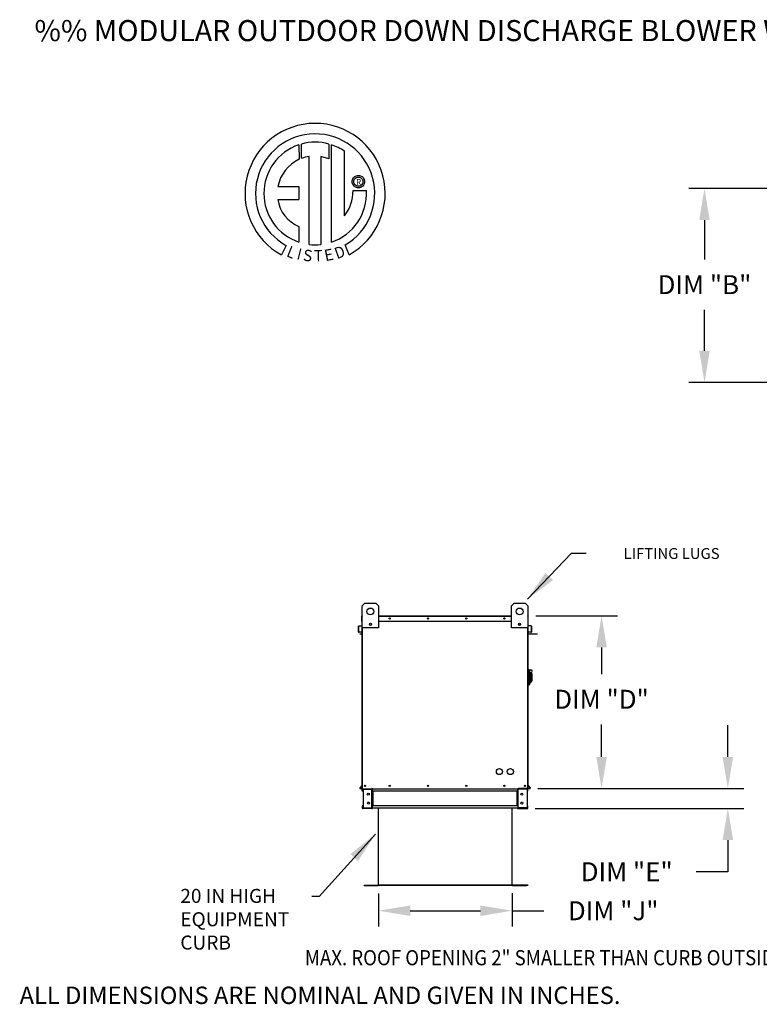
# Model space of a CAD drawing. Units: inches. Extents: x 0 to 1315, y -167 to 0.
# Drawn here: x 0 to 70, y -93 to 0 of the extents above; entities that cross this region are included whole.
import ezdxf
from ezdxf.enums import TextEntityAlignment as Align

# ---------------------------------------------------------------- set-up
doc = ezdxf.new("R2010")
doc.units = ezdxf.units.IN
doc.header["$LTSCALE"] = 4
doc.header["$MEASUREMENT"] = 0
doc.styles.add('BOLD', font='ROMAND.SHX')
doc.dimstyles.new('MOD', dxfattribs={"dimscale": 1.5, "dimtxt": 1.2, "dimasz": 2, "dimexe": 1, "dimexo": 0.5, "dimgap": 1, "dimtad": 0, "dimtih": 1, "dimtoh": 1, "dimdec": 4, "dimzin": 0, "dimdsep": 46, "dimtxsty": 'Standard', "dimcen": 0.09, "dimadec": 0, "dimazin": 0, "dimtfac": 1, "dimtdec": 4, "dimtofl": 0, "dimtmove": 0, "dimatfit": 3, "dimfxl": 0, "dimtolj": 1, "dimtzin": 0, "dimarcsym": 0})

# ---------------------------------------------------------------- blocks, each defined once
blk = doc.blocks.new('*D4')
at = {"color": 0, "lineweight": -2}
for p, q in [((67.363, -69.942), (67.363, -66.942)), ((49.331, -72.942), (68.863, -72.942)), ((49.081, -74.839), (68.863, -74.839)), ((67.363, -77.839), (67.363, -80.839)), ((67.363, -80.839), (64.363, -80.839))]:
    blk.add_line(p, q, dxfattribs=at)
at = {"color": 0}
for points in [[(66.863, -69.942), (67.863, -69.942), (67.363, -72.942)], [(66.863, -77.839), (67.863, -77.839), (67.363, -74.839)]]:
    blk.add_solid(points, dxfattribs=at)
at = {"layer": 'DEFPOINTS', "color": 0}
for p in [(48.581, -72.942), (48.331, -74.839), (67.363, -74.839)]:
    blk.add_point(p, dxfattribs=at)
at = {"color": 0, "insert": (57.763, -80.839), "char_height": 1.8, "attachment_point": 5}
blk.add_mtext('\\A1;DIM "E"', dxfattribs=at)
blk = doc.blocks.new('*D5')
at = {"color": 0, "lineweight": -2}
for p, q in [((34.218, -82.888), (34.218, -86.039)), ((46.884, -82.887), (46.884, -86.039)), ((37.218, -84.539), (43.884, -84.539)), ((46.884, -84.539), (49.884, -84.539))]:
    blk.add_line(p, q, dxfattribs=at)
at = {"color": 0}
for points in [[(37.218, -84.039), (37.218, -85.039), (34.218, -84.539)], [(43.884, -84.039), (43.884, -85.039), (46.884, -84.539)]]:
    blk.add_solid(points, dxfattribs=at)
at = {"layer": 'DEFPOINTS', "color": 0}
for p in [(34.218, -82.138), (46.884, -82.137), (46.884, -84.539)]:
    blk.add_point(p, dxfattribs=at)
at = {"color": 0, "insert": (56.484, -84.539), "char_height": 1.8, "attachment_point": 5}
blk.add_mtext('\\A1;DIM "J"', dxfattribs=at)
blk = doc.blocks.new('*D6')
at = {"color": 0, "lineweight": -2}
for p, q in [((94.339, -15.997), (63.644, -15.997)), ((65.144, -18.997), (65.144, -22.718)), ((65.144, -31.394), (65.144, -27.518)), ((94.339, -34.394), (63.644, -34.394))]:
    blk.add_line(p, q, dxfattribs=at)
at = {"color": 0}
for points in [[(64.644, -18.997), (65.644, -18.997), (65.144, -15.997)], [(64.644, -31.394), (65.644, -31.394), (65.144, -34.394)]]:
    blk.add_solid(points, dxfattribs=at)
at = {"layer": 'DEFPOINTS', "color": 0}
for p in [(65.144, -15.997), (95.089, -15.997), (95.089, -34.394)]:
    blk.add_point(p, dxfattribs=at)
at = {"color": 0, "insert": (65.144, -25.118), "char_height": 1.8, "attachment_point": 5}
blk.add_mtext('\\A1;DIM "B"', dxfattribs=at)
blk = doc.blocks.new('*D7')
at = {"color": 0, "lineweight": -2}
for p, q in [((49.144, -56.545), (56.879, -56.545)), ((55.379, -59.545), (55.379, -62.071)), ((55.379, -69.942), (55.379, -66.871)), ((49.331, -72.942), (56.879, -72.942))]:
    blk.add_line(p, q, dxfattribs=at)
at = {"color": 0}
for points in [[(54.879, -59.545), (55.879, -59.545), (55.379, -56.545)], [(54.879, -69.942), (55.879, -69.942), (55.379, -72.942)]]:
    blk.add_solid(points, dxfattribs=at)
at = {"layer": 'DEFPOINTS', "color": 0}
for p in [(48.394, -56.545), (48.581, -72.942), (55.379, -72.942)]:
    blk.add_point(p, dxfattribs=at)
at = {"color": 0, "insert": (55.379, -64.471), "char_height": 1.8, "attachment_point": 5}
blk.add_mtext('\\A1;DIM "D"', dxfattribs=at)

msp = doc.modelspace()

# ---------------------------------------------------------------- linework, layer by layer
at = {"color": 7, "linetype": 'Continuous'}
for p, q in [((26.64887, -11.85047), (26.67166, -13.21649)), ((26.89884, -13.12183), (26.89368, -11.77509)), ((29.51061, -11.77548), (29.51061, -13.16908)), ((29.75404, -21.08387), (29.75404, -11.85069)), ((27.61824, -21.30319), (27.61824, -12.95145)), ((28.72908, -12.96408), (28.72908, -21.30955)), ((29.51061, -13.16908), (28.72908, -12.96408)), ((31.82553, -14.99176), (31.88474, -14.92277)), ((31.88474, -14.92277), (31.95372, -14.86357)), ((31.95372, -14.86357), (32.03124, -14.81537)), ((32.03124, -14.81537), (32.11607, -14.77941)), ((32.1133, -14.95335), (32.20402, -14.92082)), ((32.11607, -14.77941), (32.20698, -14.75694)), ((32.20402, -14.92082), (32.30272, -14.90939)), ((32.20698, -14.75694), (32.30272, -14.74917)), ((32.30272, -14.74917), (32.39846, -14.75694)), ((32.30272, -14.90939), (32.40143, -14.92082)), ((32.30272, -14.90939), (32.30272, -14.90939)), ((32.39846, -14.75694), (32.48937, -14.77941)), ((32.40143, -14.92082), (32.49214, -14.95335)), ((32.48937, -14.77941), (32.5742, -14.81537)), ((32.5742, -14.81537), (32.65172, -14.86357)), ((32.65172, -14.86357), (32.72071, -14.92277)), ((32.72071, -14.92277), (32.77991, -14.99176)), ((24.66903, -15.81012), (26.65273, -15.81012)), ((26.65273, -15.81012), (26.65273, -17.02174)), ((31.71113, -15.34076), (31.7189, -15.24502)), ((31.7189, -15.4365), (31.71113, -15.34076)), ((31.7189, -15.24502), (31.74138, -15.15411)), ((31.74138, -15.52741), (31.7189, -15.4365)), ((31.74138, -15.15411), (31.77733, -15.06928)), ((31.77733, -15.61224), (31.74138, -15.52741)), ((31.77733, -15.06928), (31.82553, -14.99176)), ((31.82553, -15.68976), (31.77733, -15.61224)), ((31.88474, -15.75874), (31.82553, -15.68976)), ((31.87135, -15.34076), (31.88278, -15.24205)), ((31.88278, -15.43946), (31.87135, -15.34076)), ((31.88278, -15.24205), (31.91531, -15.15134)), ((31.91531, -15.53018), (31.88278, -15.43946)), ((31.95372, -15.81795), (31.88474, -15.75874)), ((31.91531, -15.15134), (31.96632, -15.07123)), ((31.96632, -15.61029), (31.91531, -15.53018)), ((32.03124, -15.86615), (31.95372, -15.81795)), ((31.96632, -15.07123), (32.03319, -15.00436)), ((32.03319, -15.67716), (31.96632, -15.61029)), ((32.11607, -15.9021), (32.03124, -15.86615)), ((32.03319, -15.00436), (32.1133, -14.95335)), ((32.1133, -15.72817), (32.03319, -15.67716)), ((32.20402, -15.7607), (32.1133, -15.72817)), ((32.30272, -15.77213), (32.20402, -15.7607)), ((32.40143, -15.7607), (32.30272, -15.77213)), ((32.49214, -15.72817), (32.40143, -15.7607)), ((32.5742, -15.86615), (32.48937, -15.9021)), ((32.49214, -14.95335), (32.57225, -15.00436)), ((32.57225, -15.67716), (32.49214, -15.72817)), ((32.57225, -15.00436), (32.63912, -15.07123)), ((32.63912, -15.61029), (32.57225, -15.67716)), ((32.65172, -15.81795), (32.5742, -15.86615)), ((32.63912, -15.07123), (32.69013, -15.15134)), ((32.69013, -15.53018), (32.63912, -15.61029)), ((32.72071, -15.75874), (32.65172, -15.81795)), ((32.69013, -15.15134), (32.72266, -15.24205)), ((32.72266, -15.43946), (32.69013, -15.53018)), ((32.77991, -15.68976), (32.72071, -15.75874)), ((32.72266, -15.24205), (32.73409, -15.34076)), ((32.73409, -15.34076), (32.72266, -15.43946)), ((32.77991, -14.99176), (32.82811, -15.06928)), ((32.82811, -15.61224), (32.77991, -15.68976)), ((32.82811, -15.06928), (32.86407, -15.15411)), ((32.86407, -15.52741), (32.82811, -15.61224)), ((32.86407, -15.15411), (32.88654, -15.24502)), ((32.88654, -15.4365), (32.86407, -15.52741)), ((32.88654, -15.24502), (32.89431, -15.34076)), ((32.89431, -15.34076), (32.88654, -15.4365)), ((31.79225, -16.19484), (33.06462, -16.19405)), ((32.20698, -15.92458), (32.11607, -15.9021)), ((32.30272, -15.93235), (32.20698, -15.92458)), ((32.39846, -15.92458), (32.30272, -15.93235)), ((32.48937, -15.9021), (32.39846, -15.92458)), ((24.66903, -17.02174), (26.65273, -17.02174)), ((26.65273, -19.59644), (26.65273, -21.08521)), ((25.43501, -21.39429), (25.0102, -22.29205)), ((31.43353, -22.27387), (31.05405, -21.34453)), ((32.66525, -55.61303), (32.92379, -55.3545)), ((32.66525, -57.68129), (32.66525, -55.61303)), ((32.92379, -55.3545), (33.95791, -55.3545)), ((33.95791, -55.3545), (34.21644, -55.61303)), ((34.21644, -55.61303), (34.21644, -57.68129)), ((46.82405, -55.61303), (47.08258, -55.3545)), ((46.82405, -57.68129), (46.82405, -55.61303)), ((47.08258, -55.3545), (48.1167, -55.3545)), ((48.1167, -55.3545), (48.37524, -55.61303)), ((48.37524, -55.61303), (48.37524, -57.68129)), ((32.64664, -56.57994), (32.62803, -56.57994)), ((32.62803, -57.06236), (32.62803, -56.57994)), ((32.64664, -56.5453), (32.66525, -56.5453)), ((32.64664, -56.5453), (32.64664, -56.57994)), ((32.66267, -56.5453), (32.64664, -56.5453)), ((32.64664, -56.57994), (32.66525, -56.57994)), ((32.64664, -57.06236), (32.64664, -56.57994)), ((32.66525, -72.94242), (32.66525, -56.97808)), ((34.21644, -56.5453), (46.82405, -56.5453)), ((34.21644, -56.57994), (46.82405, -56.57994)), ((48.37524, -56.5453), (48.39385, -56.5453)), ((48.37524, -56.57994), (48.39385, -56.57994)), ((48.37524, -56.97808), (48.37524, -72.94242)), ((48.37782, -56.5453), (48.39385, -56.5453)), ((48.39385, -56.57994), (48.39385, -56.5453)), ((48.39385, -56.57994), (48.41246, -56.57994)), ((48.39385, -56.57994), (48.39385, -57.06236)), ((48.41246, -57.06236), (48.41246, -56.57994)), ((32.34332, -57.54058), (32.3247, -57.54058)), ((32.3247, -58.0901), (32.3247, -57.54058)), ((32.34332, -58.0901), (32.34332, -57.54058)), ((32.35633, -57.50607), (32.63201, -57.48195)), ((32.35633, -57.50607), (32.35795, -57.52462)), ((32.35795, -57.52462), (32.63363, -57.5005)), ((32.64664, -57.06236), (32.62803, -57.06236)), ((32.63201, -57.48195), (32.63363, -57.5005)), ((32.64664, -57.06236), (32.66525, -57.06236)), ((32.64664, -57.46599), (32.64664, -57.06236)), ((32.66525, -57.46599), (32.64664, -57.46599)), ((34.21644, -57.68129), (32.66525, -57.68129)), ((32.6999, -72.94242), (32.6999, -57.68129)), ((33.50923, -57.2894), (33.50923, -57.42685)), ((33.5212, -57.30387), (33.5212, -57.41237)), ((34.21644, -57.06236), (46.82405, -57.06236)), ((48.37524, -57.68129), (46.82405, -57.68129)), ((47.51929, -57.30387), (47.51929, -57.41237)), ((47.53126, -57.2894), (47.53126, -57.42685)), ((48.34059, -57.68129), (48.34059, -72.94242)), ((48.37524, -57.06236), (48.39385, -57.06236)), ((48.37524, -57.46599), (48.39385, -57.46599)), ((48.39385, -57.06236), (48.41246, -57.06236)), ((48.39385, -57.06236), (48.39385, -57.46599)), ((48.40848, -57.48195), (48.40686, -57.5005)), ((48.68254, -57.52462), (48.40686, -57.5005)), ((48.68416, -57.50607), (48.40848, -57.48195)), ((48.68416, -57.50607), (48.68254, -57.52462)), ((48.69717, -57.54058), (48.71579, -57.54058)), ((48.69717, -57.54058), (48.69717, -58.0901)), ((48.71579, -57.54058), (48.71579, -58.0901)), ((32.34332, -58.0901), (32.3247, -58.0901)), ((32.60087, -58.08506), (32.36074, -58.10607)), ((32.36074, -58.10607), (32.36237, -58.12461)), ((32.60249, -58.1036), (32.36237, -58.12461)), ((32.60087, -58.08506), (32.60249, -58.1036)), ((48.37524, -58.26444), (49.29533, -58.26444)), ((48.43962, -58.08506), (48.438, -58.1036)), ((48.67812, -58.12461), (48.438, -58.1036)), ((48.67975, -58.10607), (48.43962, -58.08506)), ((48.67975, -58.10607), (48.67812, -58.12461)), ((48.69717, -58.0901), (48.71579, -58.0901)), ((48.42694, -61.64786), (48.37524, -61.64786)), ((48.42694, -61.64786), (48.42694, -63.14734)), ((48.48382, -61.67371), (48.42694, -61.67371)), ((48.48382, -63.12149), (48.48382, -61.67371)), ((48.48382, -61.67371), (48.53553, -61.72542)), ((48.48382, -61.67371), (48.66479, -61.67371)), ((48.53553, -61.72542), (48.53553, -63.06979)), ((48.66479, -62.09611), (48.53553, -62.09611)), ((48.66479, -61.93225), (48.66479, -62.09611)), ((48.7682, -62.03566), (48.66479, -62.03566)), ((48.66479, -62.09611), (48.66479, -62.88881)), ((48.7682, -62.03566), (48.7682, -62.75955)), ((48.42694, -63.14734), (48.37524, -63.14734)), ((48.48382, -63.12149), (48.42694, -63.12149)), ((48.53553, -63.06979), (48.48382, -63.12149)), ((48.53553, -62.88881), (48.66479, -62.88881)), ((48.66479, -62.75955), (48.7682, -62.75955)), ((32.6615, -72.61352), (32.43328, -72.88551)), ((32.43328, -72.88551), (32.44754, -72.89747)), ((32.66525, -72.63801), (32.44754, -72.89747)), ((32.6615, -72.61352), (32.66525, -72.61666)), ((48.37899, -72.61352), (48.37524, -72.61666)), ((48.37524, -72.63801), (48.59295, -72.89747)), ((48.37899, -72.61352), (48.60721, -72.88551)), ((48.60721, -72.88551), (48.59295, -72.89747)), ((32.45981, -72.9238), (32.66525, -72.9238)), ((32.45981, -72.9238), (32.45981, -72.94242)), ((32.45981, -72.94242), (32.66525, -72.94242)), ((32.6545, -72.94242), (32.68914, -72.94242)), ((32.71189, -72.99723), (32.67311, -72.99723)), ((32.67311, -73.20095), (32.67311, -72.99723)), ((32.71189, -73.20095), (32.67311, -73.20095)), ((32.71189, -73.20095), (32.71189, -72.99723)), ((32.72792, -72.9812), (32.72792, -72.94242)), ((32.72792, -72.9812), (33.5878, -72.9812)), ((32.74834, -72.99774), (33.5878, -72.99774)), ((32.74834, -72.99774), (32.74834, -74.78368)), ((33.5878, -72.9812), (33.5878, -72.94242)), ((33.5878, -74.78368), (33.5878, -72.99774)), ((33.60383, -72.99774), (33.5878, -72.99774)), ((33.60383, -72.99723), (33.60383, -72.99774)), ((33.60383, -72.99723), (33.64261, -72.99723)), ((33.60383, -72.99774), (33.64261, -72.99774)), ((33.64261, -72.94242), (33.64261, -72.98327)), ((33.64261, -72.98327), (47.41623, -72.98327)), ((33.64261, -73.20095), (33.64261, -72.98327)), ((33.64261, -72.99723), (33.64261, -72.99774)), ((47.41623, -73.20095), (33.64261, -73.20095)), ((33.64261, -73.20095), (33.64261, -74.58048)), ((33.66742, -73.20095), (33.66742, -74.58048)), ((33.68345, -73.20095), (33.68345, -74.58048)), ((47.37538, -74.58048), (47.37538, -73.20095)), ((47.39141, -73.20095), (47.39141, -74.58048)), ((47.41623, -72.98327), (47.41623, -72.94242)), ((47.41623, -73.20095), (47.41623, -72.98327)), ((47.41623, -72.99723), (47.41623, -72.99774)), ((47.45501, -72.99723), (47.41623, -72.99723)), ((47.45501, -72.99774), (47.41623, -72.99774)), ((47.41623, -73.20095), (47.41623, -74.58048)), ((47.45501, -72.99723), (47.45501, -72.99774)), ((47.47104, -72.99774), (47.45501, -72.99774)), ((47.47104, -72.9812), (47.47104, -72.94242)), ((48.33091, -72.9812), (47.47104, -72.9812)), ((48.31049, -72.99774), (47.47104, -72.99774)), ((47.47104, -74.78368), (47.47104, -72.99774)), ((48.35505, -72.94242), (47.49408, -72.94122)), ((48.31049, -72.99774), (48.31049, -74.78368)), ((48.33091, -72.9812), (48.33091, -72.94242)), ((48.34059, -72.94242), (48.37524, -72.94242)), ((48.34694, -72.99723), (48.38572, -72.99723)), ((48.34694, -73.20095), (48.34694, -72.99723)), ((48.34694, -73.20095), (48.38572, -73.20095)), ((48.37524, -72.9238), (48.58068, -72.9238)), ((48.37524, -72.94242), (48.58068, -72.94242)), ((48.38572, -73.20095), (48.38572, -72.99723)), ((48.58068, -72.9238), (48.58068, -72.94242)), ((32.71189, -74.58048), (32.67311, -74.58048)), ((32.67311, -74.58048), (32.67311, -74.7842)), ((32.71189, -74.58048), (32.71189, -74.7842)), ((47.41623, -74.58048), (33.64261, -74.58048)), ((33.64261, -74.79816), (33.64261, -74.58048)), ((47.41623, -74.58048), (47.41623, -74.79816)), ((48.34694, -74.58048), (48.38572, -74.58048)), ((48.34694, -74.7842), (48.34694, -74.58048)), ((48.38572, -74.7842), (48.38572, -74.58048)), ((32.71189, -74.7842), (32.67311, -74.7842)), ((33.5878, -74.80023), (32.72792, -74.80023)), ((32.72792, -74.80023), (32.72792, -74.83901)), ((33.5878, -74.83901), (32.72792, -74.83901)), ((32.74834, -74.78368), (33.5878, -74.78368)), ((33.5878, -74.78368), (33.60383, -74.78368)), ((33.5878, -74.80023), (33.5878, -74.83901)), ((33.5878, -74.83901), (33.64261, -74.83901)), ((33.60383, -74.78368), (33.64261, -74.78368)), ((33.60383, -74.78368), (33.60383, -74.7842)), ((33.60383, -74.7842), (33.64261, -74.7842)), ((33.64261, -74.7842), (33.64261, -74.78368)), ((47.41623, -74.79816), (33.64261, -74.79816)), ((33.64261, -74.79816), (33.64261, -74.83901)), ((34.19389, -74.79816), (34.19389, -82.09741)), ((34.21788, -82.09791), (34.21788, -74.79816)), ((46.8835, -82.09791), (46.8835, -74.79816)), ((46.90749, -82.09741), (46.90749, -74.79816)), ((47.41623, -74.78368), (47.41623, -74.7842)), ((47.45501, -74.78368), (47.41623, -74.78368)), ((47.45501, -74.7842), (47.41623, -74.7842)), ((47.41623, -74.83901), (47.41623, -74.79816)), ((47.41623, -74.83901), (47.47104, -74.83901)), ((47.45501, -74.78368), (47.45501, -74.7842)), ((47.45501, -74.78368), (47.47104, -74.78368)), ((48.31049, -74.78368), (47.47104, -74.78368)), ((47.47104, -74.80023), (48.33091, -74.80023)), ((47.47104, -74.80023), (47.47104, -74.83901)), ((47.47104, -74.83901), (48.33091, -74.83901)), ((48.33091, -74.80023), (48.33091, -74.83901)), ((48.34694, -74.7842), (48.38572, -74.7842)), ((32.86117, -82.1139), (34.1784, -82.1139)), ((32.86117, -82.13789), (34.1784, -82.13789)), ((34.1784, -82.1139), (34.1784, -82.13789)), ((34.19706, -82.09791), (34.19389, -82.09791)), ((34.19389, -82.09791), (34.19389, -82.09841)), ((34.21788, -82.09841), (34.19389, -82.09841)), ((34.19706, -82.09791), (34.21788, -82.09791)), ((34.21788, -82.1139), (34.21788, -82.09841)), ((48.4034, -82.1134), (34.21788, -82.1134)), ((34.21788, -82.1139), (34.21788, -82.13789)), ((48.4034, -82.13739), (34.21788, -82.13739)), ((46.8835, -82.09741), (46.90432, -82.09741)), ((46.8835, -82.09791), (46.8835, -82.1134)), ((46.8835, -82.09791), (46.90749, -82.09791)), ((46.8835, -82.1134), (46.8835, -82.13739)), ((46.90432, -82.09741), (46.90749, -82.09741)), ((46.90749, -82.09741), (46.90749, -82.09791)), ((46.92298, -82.1134), (48.24021, -82.1134)), ((46.92298, -82.1134), (46.92298, -82.13739)), ((46.92298, -82.13739), (48.24021, -82.13739)), ((48.24021, -82.1134), (48.24021, -82.13739))]:
    msp.add_line(p, q, dxfattribs=at)
at = {"linetype": 'Continuous'}
msp.add_line((30.97343, -18.58082), (30.97343, -12.45479), dxfattribs=at)
for p, q in [((32.43213, -58.26444), (32.66525, -58.26444)), ((33.65336, -72.98327), (33.64261, -72.98339)), ((33.65336, -73.20095), (33.64261, -73.20095)), ((47.38713, -72.98327), (47.41623, -72.98327)), ((47.38713, -73.20095), (47.41623, -73.20095)), ((33.65336, -74.58048), (33.64261, -74.58048)), ((47.38713, -74.58048), (47.41623, -74.58048)), ((33.65336, -74.83901), (32.73868, -74.83901)), ((33.65336, -74.79816), (33.64261, -74.79816)), ((47.38713, -74.79816), (47.41623, -74.79816)), ((47.38713, -74.83901), (48.30181, -74.83901)), ((32.86117, -82.13789), (32.86117, -82.1139))]:
    msp.add_line(p, q)
at = {"color": 7, "linetype": 'Continuous'}
for centre, radius in [((33.44085, -56.1301), 0.32316), ((47.59964, -56.1301), 0.32316), ((35.28152, -56.80383), 0.06463), ((35.28152, -56.80383), 0.03361), ((38.90841, -56.80383), 0.06463), ((38.90841, -56.80383), 0.03361), ((42.5353, -56.80383), 0.06463), ((42.5353, -56.80383), 0.03361), ((46.16219, -56.80383), 0.06463), ((46.16219, -56.80383), 0.03361), ((33.44085, -57.35812), 0.09695), ((47.59964, -57.35812), 0.09695), ((45.68806, -71.33228), 0.29085), ((46.72218, -71.33228), 0.29085), ((32.92379, -72.68389), 0.06463), ((32.92379, -72.68389), 0.03361), ((35.28152, -72.68389), 0.06463), ((35.28152, -72.68389), 0.03361), ((38.90841, -72.68389), 0.06463), ((38.90841, -72.68389), 0.03361), ((42.5353, -72.68389), 0.06463), ((42.5353, -72.68389), 0.03361), ((46.16219, -72.68389), 0.06463), ((46.16219, -72.68389), 0.03361), ((48.1167, -72.68389), 0.06463), ((48.1167, -72.68389), 0.03361), ((33.24272, -73.46543), 0.09695), ((47.80403, -73.46543), 0.09695), ((33.25481, -74.316), 0.09695), ((47.80403, -74.316), 0.09695)]:
    msp.add_circle(centre, radius, dxfattribs=at)
at = {"linetype": 'Continuous'}
for centre, radius, start, end in [((28.19562, -16.46317), 6.65194, 299.12791, 241.3438475), ((28.19562, -16.46317), 5.6567, 300.3523559, 240.7583657), ((28.19562, -16.46317), 4.86512, 108.5375534, 251.5403764), ((28.1959, -16.46297), 4.86838, 74.3326454, 105.5243921), ((28.19562, -16.46317), 4.87681, 55.2780606, 71.3314381), ((28.19562, -16.46317), 3.55887, 99.3368073, 111.211409), ((28.19562, -16.46317), 3.58655, 115.1449767, 169.5089595), ((28.1959, -16.46297), 4.87653, 288.633849, 3.1615792), ((28.14718, -16.27094), 3.64586, 320.8223722, 1.1961255), ((27.89186, -16.59021), 3.25159, 187.6264649, 247.5992112), ((28.19562, -16.46317), 4.87434, 263.1971471, 276.2814153)]:
    msp.add_arc(centre, radius, start, end, dxfattribs=at)
at = {"color": 7, "linetype": 'Continuous'}
for centre, radius, start, end in [((32.66267, -56.57994), 0.03464, 117.5606031, 180), ((48.37782, -56.57994), 0.03464, 0, 62.4393969), ((32.35935, -57.54058), 0.03464, 95, 180), ((32.35935, -57.54058), 0.01603, 95, 180), ((32.63061, -57.46599), 0.01603, 275, 0), ((32.63061, -57.46599), 0.03464, 275, 0), ((48.40988, -57.46599), 0.03464, 180, 265), ((48.40988, -57.46599), 0.01603, 180, 265), ((48.68114, -57.54058), 0.01603, 0, 85), ((48.68114, -57.54058), 0.03464, 0, 85), ((32.35935, -58.0901), 0.03464, 180, 275), ((32.35935, -58.0901), 0.01603, 180, 275), ((48.68114, -58.0901), 0.03464, 265, 0), ((48.68114, -58.0901), 0.01603, 265, 0), ((48.66479, -61.80298), 0.12927, 270, 90), ((32.45981, -72.90777), 0.03464, 140, 270), ((32.64922, -72.60321), 0.01603, 320, 0), ((48.39127, -72.60321), 0.01603, 180, 220), ((48.58067, -72.90777), 0.03464, 270, 40), ((32.45981, -72.90777), 0.01603, 140, 270), ((32.72792, -72.99723), 0.05481, 90, 180), ((32.72792, -72.99723), 0.01603, 90, 180), ((33.5878, -72.99723), 0.05481, 0, 90), ((33.5878, -72.99723), 0.01603, 0, 90), ((47.47104, -72.99723), 0.05481, 90, 180), ((47.47104, -72.99723), 0.01603, 90, 180), ((48.33091, -72.99723), 0.05481, 0, 90), ((48.33091, -72.99723), 0.01603, 0, 90), ((48.58067, -72.90777), 0.01603, 270, 40), ((32.72792, -74.7842), 0.05481, 180, 270), ((32.72792, -74.7842), 0.01603, 180, 270), ((33.5878, -74.7842), 0.01603, 270, 0), ((33.5878, -74.7842), 0.05481, 270, 0), ((47.47104, -74.7842), 0.05481, 180, 270), ((47.47104, -74.7842), 0.01603, 180, 270), ((48.33091, -74.7842), 0.01603, 270, 0), ((48.33091, -74.7842), 0.05481, 270, 0), ((34.1784, -82.09841), 0.03948, 270, 0), ((34.1784, -82.09841), 0.01549, 270, 0), ((46.92298, -82.09791), 0.03948, 180, 270), ((46.92298, -82.09791), 0.01549, 180, 270)]:
    msp.add_arc(centre, radius, start, end, dxfattribs=at)

# ---------------------------------------------------------------- texts
at = {"style": 'BOLD'}
msp.add_text('%% MODULAR OUTDOOR DOWN DISCHARGE BLOWER WITH EVAPORATIVE COOLER, HEATING COIL, MIXING BOX AND INTAKE HOOD', height=2, dxfattribs=at).set_placement((1.5636, -2.00598))
at = {"color": 7}
msp.add_text('R', height=0.5625, dxfattribs=at).set_placement((32.32232, -15.37491), align=Align.MIDDLE_CENTER)
for s, rotation, width, p, p2 in [('L', 337.8216583, 1.00504, (25.40202, -22.40551), (26.07257, -22.67886)), ('D', 19.9962322, 1.304983, (30.2679, -22.70499), (31.15146, -22.38347)), ('I', 345.8201716, 1.004117, (26.3989, -22.69197), (26.74961, -22.78058)), ('S', 352.8188247, 1.205309, (27.00124, -22.8352), (27.86285, -22.94376)), ('T', 1.9996333, 1.10379, (28.12311, -22.92635), (28.9179, -22.8986)), ('E', 10.9979354, 1.20531, (29.17207, -22.9003), (30.02454, -22.73463))]:
    msp.add_text(s, height=1.08074, rotation=rotation, dxfattribs=dict(at, width=width)).set_placement(p, p2, align=Align.FIT)
at = {"linetype": 'Continuous'}
for s, height, p in [('20 IN HIGH', 1.328906, (15.40187, -83.79509)), ('EQUIPMENT', 1.328906, (15.40187, -86.00994)), ('CURB', 1.328906, (15.40187, -88.22478)), (' ALL DIMENSIONS ARE NOMINAL AND GIVEN IN INCHES.', 1.6490896, (-0.35012, -93.39074))]:
    msp.add_text(s, height=height, dxfattribs=at).set_placement(p)
at = {"color": 7, "linetype": 'Continuous', "width": 0.9}
msp.add_text('MAX. ROOF OPENING 2" SMALLER THAN CURB OUTSIDE DIMENSION', height=1.44, dxfattribs=at).set_placement((27.22016, -89.71701))
at = {"insert": (66.57821, -50.76884), "char_height": 1.03275, "attachment_point": 6}
msp.add_mtext('LIFTING LUGS ', dxfattribs=at)

# ---------------------------------------------------------------- dimensions: what is measured, and where the dimension line sits
for base, p1, p2, angle, text, picture, middle in [((65.14429, -15.997), (95.08949, -34.39403), (95.08949, -15.997), 270, 'DIM "B"', '*D6', (65.14429, -25.11783)), ((55.37852, -72.94242), (48.39385, -56.5453), (48.58068, -72.94242), 90, 'DIM "D"', '*D7', (55.37852, -64.47098)), ((67.36298, -74.83901), (48.58068, -72.94242), (48.33091, -74.83901), 90, 'DIM "E"', '*D4', (57.76298, -80.83901))]:
    dim = msp.add_linear_dim(base=base, p1=p1, p2=p2, angle=angle, text=text, dimstyle='MOD')
    dim.commit()
    dim.dimension.update_dxf_attribs({"geometry": picture, "text_midpoint": middle, "dimtype": 160})
dim = msp.add_linear_dim(base=(46.8835, -84.53904), p1=(34.21788, -82.13789), p2=(46.8835, -82.13739), text='DIM "J"', dimstyle='MOD')
dim.commit()
dim.dimension.update_dxf_attribs({"geometry": '*D5', "text_midpoint": (56.4835, -84.53904)})

# ---------------------------------------------------------------- leaders
for points in [[(48.33568, -54.98266), (52.52161, -50.6071), (53.92658, -50.6071)], [(33.91681, -77.26568), (28.58386, -83.18), (27.89572, -83.18)]]:
    msp.add_leader(points, dimstyle='MOD')

doc.saveas('drawing.dxf')
